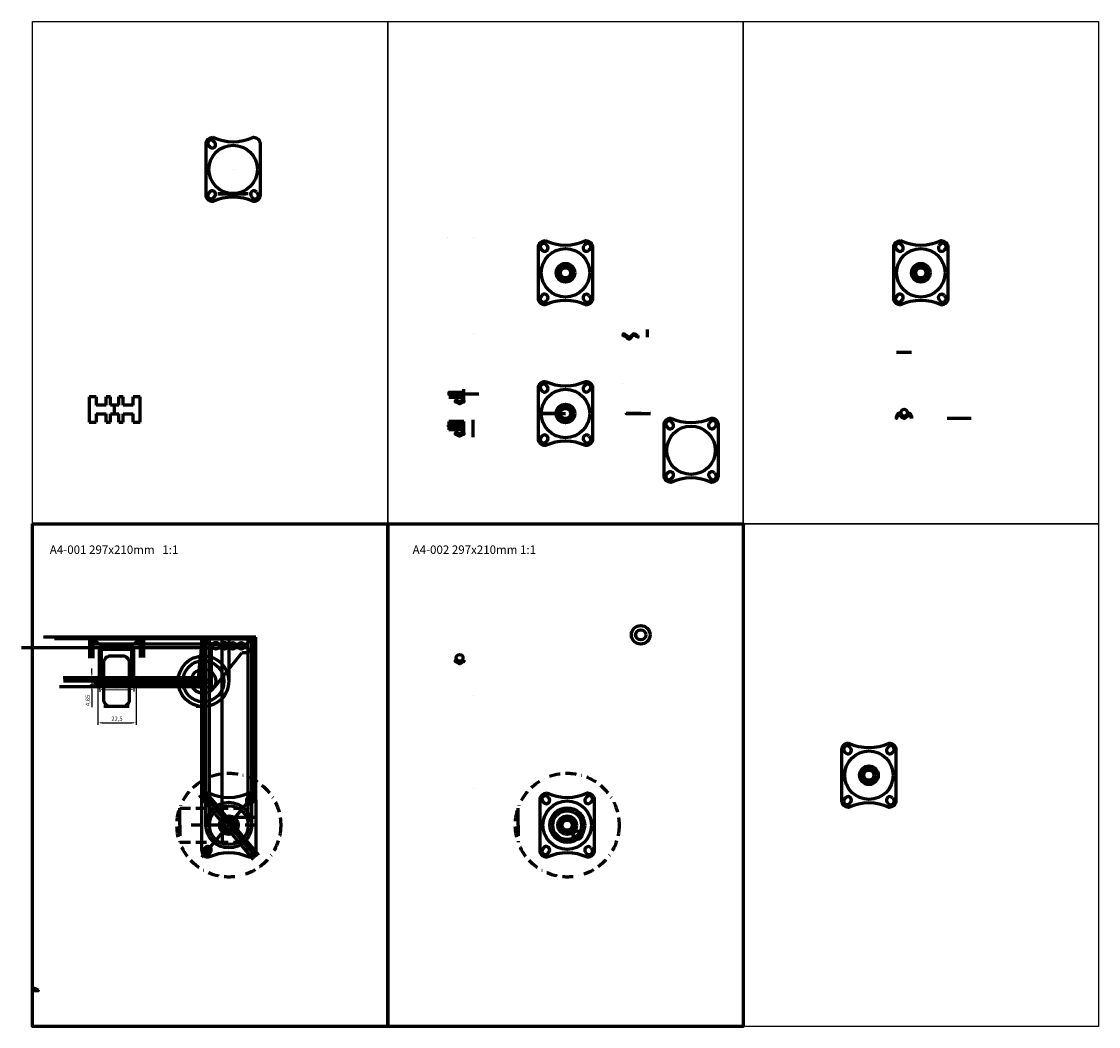
# Model space of a CAD drawing. Units: millimetres. Extents: x -7 to 1066, y 0 to 805.
import ezdxf

# ---------------------------------------------------------------- set-up
doc = ezdxf.new("R2010")
doc.units = ezdxf.units.MM
doc.linetypes.add('BORDER2', pattern=[22.225, 6.35, -3.175, 6.35, -3.175, 0, -3.175])
doc.layers.add('hulplijn', color=112, linetype='Continuous')
doc.layers.add('papierA4', color=44, linetype='Continuous')
doc.styles.get("Standard").update_dxf_attribs({"font": 'arial.ttf'})
doc.dimstyles.new('ISO-25', dxfattribs={"dimtxt": 2.5, "dimasz": 2.5, "dimexe": 1.25, "dimexo": 0.625, "dimtad": 1, "dimtxsty": 'Standard', "dimcen": 2.5, "dimadec": 0, "dimazin": 0, "dimtfac": 1, "dimtmove": 0, "dimatfit": 3, "dimfxl": 1, "dimarcsym": 0})

# ---------------------------------------------------------------- blocks, each defined once
blk = doc.blocks.new('*D9')
at = {"color": 0, "lineweight": -2}
for p, q in [((38.64, 201.02), (38.64, 178.21)), ((61.14, 203.44), (61.14, 178.21)), ((41.14, 179.46), (58.64, 179.46))]:
    blk.add_line(p, q, dxfattribs=at)
at = {"color": 0}
for points in [[(41.14, 179.88), (41.14, 179.05), (38.64, 179.46)], [(58.64, 179.05), (58.64, 179.88), (61.14, 179.46)]]:
    blk.add_solid(points, dxfattribs=at)
at = {"layer": 'Defpoints', "color": 0}
for p in [(61.14, 204.07), (38.64, 201.64), (61.14, 179.46)]:
    blk.add_point(p, dxfattribs=at)
at = {"color": 0, "lineweight": 60, "insert": (49.89, 181.59), "char_height": 2.5, "attachment_point": 5}
blk.add_mtext('22,5', dxfattribs=at)
blk = doc.blocks.new('*D10')
at = {"color": 0, "lineweight": -2}
for p, q in [((39.64, 200.22), (39.67, 197.79)), ((42.16, 199.07), (57.41, 199.24)), ((59.89, 200.44), (59.92, 198.01))]:
    blk.add_line(p, q, dxfattribs=at)
at = {"color": 0}
for points in [[(42.15, 199.49), (42.16, 198.65), (39.66, 199.04)], [(57.41, 198.82), (57.4, 199.65), (59.91, 199.26)]]:
    blk.add_solid(points, dxfattribs=at)
at = {"layer": 'Defpoints', "color": 0}
for p in [(39.64, 200.85), (59.89, 201.07), (59.91, 199.26)]:
    blk.add_point(p, dxfattribs=at)
at = {"color": 0, "lineweight": 60, "insert": (49.76, 201.28), "char_height": 2.5, "attachment_point": 5, "rotation": 0.62245}
blk.add_mtext('20,25', dxfattribs=at)
blk = doc.blocks.new('*D11')
at = {"color": 0, "lineweight": -2}
for p, q in [((35.03, 208.99), (35.03, 211.49)), ((38.01, 206.49), (33.78, 206.49)), ((35.03, 206.49), (35.03, 201.64)), ((38.01, 201.64), (33.78, 201.64)), ((35.03, 199.14), (35.03, 188.79))]:
    blk.add_line(p, q, dxfattribs=at)
at = {"color": 0}
for points in [[(34.62, 208.99), (35.45, 208.99), (35.03, 206.49)], [(35.45, 199.14), (34.62, 199.14), (35.03, 201.64)]]:
    blk.add_solid(points, dxfattribs=at)
at = {"layer": 'Defpoints', "color": 0}
for p in [(38.64, 206.49), (35.03, 201.64), (38.64, 201.64)]:
    blk.add_point(p, dxfattribs=at)
at = {"color": 0, "lineweight": 60, "insert": (32.91, 192.71), "char_height": 2.5, "attachment_point": 5, "rotation": 90}
blk.add_mtext('4,85', dxfattribs=at)

msp = doc.modelspace()

# ---------------------------------------------------------------- linework, layer by layer
at = {"lineweight": 60}
for p, q in [((118.523, 506.587, 25), (118.523, 506.587, 24)), ((118.523, 506.587, 24), (118.523, 506.587, 26.2)), ((127.523, 492.069, 4.467), (109.523, 492.069, 4.467)), ((109.523, 492.069, 4.467), (111.023, 492.069, 4.467)), ((111.023, 492.069, 4.467), (126.023, 492.069, 4.467)), ((326.534, 462.296), (325.726, 461.335)), ((329.526, 459.644), (328.821, 458.81)), ((536.534, 462.296), (535.726, 461.335)), ((539.526, 459.644), (538.821, 458.81)), ((325.814, 429.553), (326.459, 428.788)), ((328.874, 432.129), (329.518, 431.364)), ((535.814, 429.553), (536.459, 428.788)), ((538.874, 432.129), (539.518, 431.364)), ((363.45, 407.442, -2.014), (363.45, 411.882, -2.014)), ((519.5, 398.318), (510.677, 398.318)), ((326.534, 379.104), (325.726, 378.142)), ((329.526, 376.452), (328.821, 375.618)), ((33.517, 372.211), (33.517, 357.211)), ((37.517, 372.211), (33.517, 372.211)), ((37.517, 372.211), (37.517, 367.211)), ((46.017, 372.211), (43.517, 372.211)), ((43.517, 367.211), (43.517, 372.211)), ((46.017, 367.211), (46.017, 372.211)), ((53.517, 372.211), (51.017, 372.211)), ((51.017, 367.211), (51.017, 372.211)), ((53.517, 367.211), (53.517, 372.211)), ((63.517, 372.211), (59.517, 372.211)), ((59.517, 367.211), (59.517, 372.211)), ((63.517, 357.211), (63.517, 372.211)), ((263.704, 373.807), (254.881, 373.807)), ((43.517, 367.211), (37.517, 367.211)), ((51.017, 367.211), (46.017, 367.211)), ((48.517, 362.211), (48.517, 367.211)), ((59.517, 367.211), (53.517, 367.211)), ((33.517, 357.211), (37.517, 357.211)), ((37.517, 362.211), (43.517, 362.211)), ((37.517, 362.211), (37.517, 357.211)), ((43.517, 357.211), (43.517, 362.211)), ((43.517, 357.211), (46.017, 357.211)), ((46.017, 357.211), (46.017, 362.211)), ((46.017, 362.211), (51.017, 362.211)), ((51.017, 357.211), (51.017, 362.211)), ((51.017, 357.211), (53.517, 357.211)), ((53.517, 357.211), (53.517, 362.211)), ((53.517, 362.211), (59.517, 362.211)), ((59.517, 357.211), (59.517, 362.211)), ((59.517, 357.211), (63.517, 357.211)), ((260.376, 348.229, 0), (260.376, 358.591, 0)), ((309.512, 362.308, -0.002), (315.012, 362.308, -0.002)), ((315.012, 362.308, -1.002), (315, 362.308)), ((359.632, 362.308, -0.002), (365.132, 362.308, -0.002)), ((365.132, 362.308, -1.002), (365.12, 362.308)), ((554.836, 359.456), (540.513, 359.456)), ((554.836, 359.456), (554.836, 359.456, 7.522)), ((325.814, 346.361), (326.459, 345.596)), ((328.874, 348.937), (329.518, 348.172)), ((132, 230.065), (100, 230.065)), ((100, 230.065), (100, 229.065)), ((132, 229.065), (132, 230.065)), ((35.638, 229.065), (39.638, 226.065)), ((39.638, 226.065), (59.638, 226.065)), ((39.638, 222.845), (39.638, 223.345)), ((39.638, 200.845), (39.638, 222.845)), ((40.138, 223.845), (59.138, 223.845)), ((58.138, 222.845), (41.138, 222.845)), ((63.638, 229.065), (59.638, 226.065)), ((59.638, 223.345), (59.638, 222.845)), ((59.638, 222.845), (59.638, 200.845)), ((99.745, 223.845), (99.319, 218.971)), ((99.745, 223.845), (112, 223.845)), ((100, 229.065), (132, 229.065)), ((102.5, 229.065), (105.5, 226.065)), ((105.5, 226.065), (126.5, 226.065)), ((105.5, 223.845), (105.5, 200.845)), ((127.5, 223.845), (112, 223.845)), ((129.5, 229.065), (126.5, 226.065)), ((127.5, 223.845), (127.5, 220.845)), ((40.638, 222.345), (40.638, 200.845)), ((58.638, 200.845), (58.638, 222.345)), ((97.733, 200.845), (99.319, 218.971)), ((107.733, 200.845), (123.617, 220.845)), ((127.5, 220.845), (123.617, 220.845)), ((40.638, 200.845), (39.638, 200.845)), ((59.638, 200.845), (58.638, 200.845)), ((97.733, 200.845), (107.733, 200.845)), ((505.858, 165.296), (505.051, 164.335)), ((508.85, 162.644), (508.146, 161.81)), ((100, 104), (100, 134)), ((127.468, 135.712), (126.814, 134.947)), ((132, 134), (132, 104)), ((327.534, 135.796), (326.726, 134.835)), ((508.198, 135.129), (508.843, 134.364)), ((87, 119), (87, 129)), ((112, 129), (112, 109)), ((129.874, 132.371), (130.512, 133.141)), ((287, 119), (287, 129)), ((330.526, 133.144), (329.821, 132.31)), ((505.139, 132.553), (505.783, 131.788)), ((126.814, 103.053), (127.459, 102.288)), ((129.874, 105.629), (130.518, 104.864)), ((326.814, 103.053), (327.459, 102.288)), ((329.874, 105.629), (330.518, 104.864))]:
    msp.add_line(p, q, dxfattribs=at)
at = {"lineweight": 60, "extrusion": (0, -1, 6.12323e-17)}
msp.add_line((260.376, 466.153, -5.181), (260.376, 466.153, 5.181), dxfattribs=at)
at = {"extrusion": (1.83697e-16, 1, 6.12323e-17)}
msp.add_line((99.745, 223.845), (107.733, 223.845), dxfattribs=at)
at = {"linetype": 'BORDER2', "lineweight": 60}
for p, q in [((87, 129), (132, 129)), ((132, 119), (87, 119)), ((87, 119), (87, 109)), ((287, 119), (287, 109)), ((87, 109), (132, 109))]:
    msp.add_line(p, q, dxfattribs=at)
msp.add_lwpolyline([(0, 297), (0, 594), (210, 594), (210, 297)], close=True)
at = {"lineweight": 60}
for points, elevation in [([(106.523, 525.587, 0.2182507), (130.523, 525.587, -0.4142136), (134.523, 521.587), (134.523, 491.587, -0.4142136), (130.523, 487.587, 0.2182507), (106.523, 487.587, -0.4142136), (102.523, 491.587), (102.523, 521.587, -0.4142136)], 28.7), ([(3.431, 21.511, 0.1622651), (0.431, 22.511), (0.431, 21.261), (3.431, 21.261), (3.431, 21.261)], 21.25)]:
    msp.add_lwpolyline(points, format="xyb", close=True, dxfattribs=dict(at, elevation=elevation))
for points in [[(303, 464.5, 0.2182507), (327, 464.5, -0.4142136), (331, 460.5), (331, 430.5, -0.4142136), (327, 426.5, 0.2182507), (303, 426.5, -0.4142136), (299, 430.5), (299, 460.5, -0.4142136)], [(513, 464.5, 0.2182507), (537, 464.5, -0.4142136), (541, 460.5), (541, 430.5, -0.4142136), (537, 426.5, 0.2182507), (513, 426.5, -0.4142136), (509, 430.5), (509, 460.5, -0.4142136)], [(303, 381.308, 0.2182507), (327, 381.308, -0.4142136), (331, 377.308), (331, 347.308, -0.4142136), (327, 343.308, 0.2182507), (303, 343.308, -0.4142136), (299, 347.308), (299, 377.308, -0.4142136)], [(46.138, 219.065), (53.138, 219.065, -0.4142136), (57.138, 215.065), (57.138, 193.065, -0.4142136), (53.138, 189.065), (46.138, 189.065, -0.4142136), (42.138, 193.065), (42.138, 215.065, -0.4142136)], [(482.324, 167.5, 0.2182507), (506.324, 167.5, -0.4142136), (510.324, 163.5), (510.324, 133.5, -0.4142136), (506.324, 129.5, 0.2182507), (482.324, 129.5, -0.4142136), (478.324, 133.5), (478.324, 163.5, -0.4142136)], [(304, 138, 0.2182507), (328, 138, -0.4142136), (332, 134), (332, 104, -0.4142136), (328, 100, 0.2182507), (304, 100, -0.4142136), (300, 104), (300, 134, -0.4142136)]]:
    msp.add_lwpolyline(points, format="xyb", close=True, dxfattribs=at)
for points in [[(0, 297), (210, 297), (210, 0), (0, 0)], [(33.638, 229.065), (65.638, 229.065), (65.638, 230.065), (33.638, 230.065)], [(40.638, 223.845), (40.638, 224.345), (58.638, 224.345), (58.638, 223.845)]]:
    msp.add_lwpolyline(points, close=True, dxfattribs=at)
msp.add_lwpolyline([(132, 104, -0.4142136), (128, 100, 0.2182507), (104, 100)], format="xyb", dxfattribs=at)
for centre, radius in [((315, 445.5), 14.323), ((525, 445.5), 14.323), ((315, 445.5), 5.5), ((315, 445.5), 4), ((315, 445.5), 3), ((525, 445.5), 5.5), ((525, 445.5), 4), ((525, 445.5), 3), ((315, 362.308), 14.323), ((315, 362.308), 5.5), ((315, 362.308), 4), ((315, 362.308), 3), ((515.145, 362.803), 2), ((108.344, 225.027), 2), ((113.344, 225.027), 2), ((118.344, 224.997), 2), ((123.344, 224.997), 2), ((101, 204.065), 15), ((101, 204.065), 15), ((101, 204.065), 15), ((252.405, 217.83), 2), ((101, 204.065), 12.138), ((101, 204.065), 7.243), ((101, 204.065), 2), ((494.324, 148.5), 14.323), ((494.324, 148.5), 5.5), ((494.324, 148.5), 4), ((494.324, 148.5), 3), ((116, 119), 13.5), ((116, 119), 11.5), ((316, 119), 14.323), ((316, 119), 10.323), ((316, 119), 8.5), ((116, 119), 5.5), ((116, 119), 4), ((115.88, 119.016), 3), ((316, 119), 5.5), ((316, 119), 4), ((316, 119), 3), ((322.114, 113.095), 2.5)]:
    msp.add_circle(centre, radius, dxfattribs=at)
at = {"linetype": 'BORDER2', "lineweight": 60}
for centre in [(116, 119), (316, 119)]:
    msp.add_circle(centre, 30.676, dxfattribs=at)
at = {"lineweight": 60}
for centre, radius, start, end in [((302.012, 460.924), 2, 25.623395, 234.57842), ((302.656, 460.159), 2, 205.623395, 54.57842), ((327.344, 460.159), 2, 143.994057, 322.027613), ((327.988, 460.924), 2, 319.406497, 136.673501), ((512.012, 460.924), 2, 25.623395, 234.57842), ((512.656, 460.159), 2, 205.623395, 54.57842), ((537.344, 460.159), 2, 143.994057, 322.027613), ((537.988, 460.924), 2, 319.406497, 136.673501), ((327.344, 430.841), 2, 40.100908, 220.100908), ((512.656, 430.841), 2, 305.42158, 154.376605), ((537.344, 430.841), 2, 40.100908, 220.100908), ((327.988, 430.076), 2, 220.100908, 40.100908), ((512.012, 430.076), 2, 125.42158, 334.376605), ((537.988, 430.076), 2, 220.100908, 40.100908), ((302.012, 377.732), 2, 25.623395, 234.57842), ((302.656, 376.967), 2, 205.623395, 54.57842), ((327.344, 376.967), 2, 143.994057, 322.027613), ((327.988, 377.732), 2, 319.406497, 136.673501), ((302.012, 346.884), 2, 125.42158, 334.376605), ((302.656, 347.649), 2, 305.42158, 154.376605), ((327.344, 347.649), 2, 40.100908, 220.100908), ((327.988, 346.884), 2, 220.100908, 40.100908), ((40.138, 223.345), 0.5, 90, 180), ((41.138, 222.345), 0.5, 90, 180), ((42.875, 225.205), 2, 154.53244, 205.46756), ((42.875, 225.205), 2, 334.53244, 25.46756), ((47.058, 225.205), 2, 154.53244, 205.46756), ((47.058, 225.205), 2, 334.53244, 25.46756), ((52.132, 225.205), 2, 154.53244, 205.46756), ((52.132, 225.205), 2, 334.53244, 25.46756), ((56.367, 225.205), 2, 154.53244, 205.46756), ((58.138, 222.345), 0.5, 0, 90), ((56.367, 225.205), 2, 334.53244, 25.46756), ((59.138, 223.345), 0.5, 0, 90), ((481.336, 163.924), 2, 25.623395, 234.57842), ((507.313, 163.924), 2, 319.406497, 136.673501), ((481.98, 163.159), 2, 205.623395, 54.57842), ((506.669, 163.159), 2, 143.994057, 322.027613), ((104, 134), 4, 90, 180), ((103.012, 134.424), 2, 25.623395, 234.57842), ((103.656, 133.659), 2, 205.623395, 54.57842), ((116, 164.182), 28.801, 245.376435, 294.623565), ((128.344, 133.659), 2, 125.42158, 334.376605), ((128.988, 134.424), 2, 305.42158, 154.376605), ((128, 134), 4, 0, 90), ((303.012, 134.424), 2, 25.623395, 234.57842), ((303.656, 133.659), 2, 205.623395, 54.57842), ((328.344, 133.659), 2, 143.994057, 322.027613), ((328.988, 134.424), 2, 319.406497, 136.673501), ((481.336, 133.076), 2, 125.42158, 334.376605), ((481.98, 133.841), 2, 305.42158, 154.376605), ((506.669, 133.841), 2, 40.100908, 220.100908), ((507.313, 133.076), 2, 220.100908, 40.100908), ((104, 104), 4, 180, 270), ((103.012, 103.576), 2, 125.42158, 334.376605), ((103.656, 104.341), 2, 305.42158, 154.376605), ((128.344, 104.341), 2, 40.100908, 220.100908), ((128.988, 103.576), 2, 220.100908, 40.100908), ((303.012, 103.576), 2, 125.42158, 334.376605), ((303.656, 104.341), 2, 305.42158, 154.376605), ((328.344, 104.341), 2, 40.100908, 220.100908), ((328.988, 103.576), 2, 220.100908, 40.100908)]:
    msp.add_arc(centre, radius, start, end, dxfattribs=at)
for points in [[(103.487, 506.587, 28.7), (103.486, 506.587, 28.7), (103.486, 506.587, 28.7), (103.485, 506.587, 28.7)], [(245.341, 466.153, 1.238), (245.34, 466.153, 1.238), (245.339, 466.153, 1.238), (245.338, 466.153, 1.238)], [(348.415, 408.444, -2.014), (348.414, 408.444, -2.014), (348.414, 408.444, -2.014), (348.413, 408.444, -2.014)], [(348.415, 379.94, -1.486), (348.414, 379.94, -1.486), (348.414, 379.94, -1.486), (348.413, 379.94, -1.486)], [(245.345, 373.81), (245.344, 373.809), (245.343, 373.809), (245.343, 373.809)], [(245.341, 354.648), (245.34, 354.648), (245.339, 354.648), (245.338, 354.647)], [(374.173, 340.592, 0), (374.172, 340.592, 0), (374.171, 340.592, 0), (374.171, 340.592, 0)], [(40.638, 206.065), (41.138, 206.065), (41.638, 206.065), (42.138, 206.065)], [(57.138, 206.065), (57.638, 206.065), (58.138, 206.065), (58.638, 206.065)], [(59.638, 206.065), (59.721, 206.065), (59.804, 206.065), (59.888, 206.065)], [(59.888, 206.065), (59.888, 206.399), (59.888, 206.732), (59.888, 207.065)], [(59.888, 207.065), (60.054, 207.065), (60.221, 207.065), (60.388, 207.065)], [(60.388, 207.065), (60.638, 206.065), (61.138, 204.065), (60.638, 202.065), (60.388, 201.065)], [(42.138, 202.065), (41.638, 202.065), (41.138, 202.065), (40.638, 202.065)], [(58.638, 202.065), (58.138, 202.065), (57.638, 202.065), (57.138, 202.065)], [(59.888, 202.065), (59.804, 202.065), (59.721, 202.065), (59.638, 202.065)], [(59.888, 201.065), (59.888, 201.399), (59.888, 201.732), (59.888, 202.065)], [(60.388, 201.065), (60.221, 201.065), (60.054, 201.065), (59.888, 201.065)]]:
    msp.add_open_spline(points, degree=3, dxfattribs=at)
for points, knots in [([(357.951, 408.442, -2.014), (357.951, 408.108, -2.014), (357.951, 407.775, -2.014), (357.951, 407.442, -2.014), (357.951, 407.442, -2.014), (357.61, 407.442, -2.014), (354.968, 409.879, -2.014), (352.805, 404.307, -2.014), (350.549, 408.221, -2.014), (349.128, 408.444, -2.014), (349.076, 408.448, -2.014), (349.025, 408.452, -2.014), (348.973, 408.456, -2.014), (349.025, 408.785, -2.014), (349.076, 409.114, -2.014), (349.128, 409.444, -2.014), (350.549, 409.221, -2.014), (352.805, 405.307, -2.014), (354.968, 410.601, -2.014), (357.502, 408.209, -2.014), (357.951, 408.442, -2.014), (357.951, 408.442, -2.014)], [0, 0, 0, 0, 1, 1, 1, 2.1570367, 4.2983693, 7.5263575, 11.8328489, 11.8328489, 11.8328489, 12.8328489, 12.8328489, 12.8328489, 13.8328489, 13.8328489, 13.8328489, 18.1393403, 21.3673285, 23.5086611, 24.6656978, 24.6656978, 24.6656978, 24.6656978]), ([(246.057, 373.809), (246.058, 374.143), (246.058, 374.476), (246.058, 374.809), (247.479, 374.587), (249.735, 370.673), (251.898, 375.967), (254.432, 373.575), (254.881, 373.807), (254.881, 373.807), (254.881, 373.474), (254.88, 373.141), (254.88, 372.807), (254.88, 372.807), (254.54, 372.807), (251.897, 375.245), (249.735, 369.673), (247.478, 373.587), (246.057, 373.809)], [0, 0, 0, 0, 1, 1, 1, 5.3064914, 8.5344796, 10.6758122, 11.8328489, 11.8328489, 11.8328489, 12.8328489, 12.8328489, 12.8328489, 13.9898856, 16.1312182, 19.3592064, 23.6656978, 23.6656978, 23.6656978, 23.6656978]), ([(300.689, 362.308, 0), (300.689, 362.308, 0.333), (300.689, 362.308, 0.667), (300.689, 362.308, 1), (302.11, 362.308, 0.777), (304.367, 362.308, -3.137), (306.529, 362.308, 2.158), (309.063, 362.308, -0.235), (309.512, 362.308, -0.002), (309.512, 362.308, -0.002), (309.512, 362.308, -0.335), (309.512, 362.308, -0.669), (309.512, 362.308, -1.002), (309.512, 362.308, -1.002), (309.171, 362.308, -1.002), (306.529, 362.308, 1.435), (304.366, 362.308, -4.137), (302.11, 362.308, -0.223), (300.689, 362.308, 0)], [0, 0, 0, 0, 1, 1, 1, 5.3064914, 8.5344796, 10.6758122, 11.8328489, 11.8328489, 11.8328489, 12.8328489, 12.8328489, 12.8328489, 13.9898856, 16.1312182, 19.3592064, 23.6656978, 23.6656978, 23.6656978, 23.6656978]), ([(350.809, 362.308, 0), (350.809, 362.308, 0.333), (350.809, 362.308, 0.667), (350.809, 362.308, 1), (352.23, 362.308, 0.777), (354.487, 362.308, -3.137), (356.649, 362.308, 2.158), (358.962, 362.308, -0.235), (359.632, 362.308, -0.002), (359.632, 362.308, -0.002), (359.632, 362.308, -0.335), (359.632, 362.308, -0.669), (359.632, 362.308, -1.002), (359.632, 362.308, -1.002), (359.291, 362.308, -1.002), (356.649, 362.308, 1.435), (354.486, 362.308, -4.137), (352.23, 362.308, -0.223), (350.809, 362.308, 0)], [0, 0, 0, 0, 1, 1, 1, 5.3064914, 8.5344796, 10.6758122, 11.8328489, 11.8328489, 11.8328489, 12.8328489, 12.8328489, 12.8328489, 13.9898856, 16.1312182, 19.3592064, 23.6656978, 23.6656978, 23.6656978, 23.6656978]), ([(519.5, 359.456), (519.5, 359.79), (519.5, 360.123), (519.5, 360.456), (519.147, 361.413), (518.224, 363.918), (515.088, 358.317), (511.952, 363.918), (511.029, 361.413), (510.677, 360.456), (510.677, 360.123), (510.677, 359.79), (510.677, 359.456), (511.029, 360.413), (511.952, 362.918), (515.088, 357.317), (518.224, 362.918), (519.147, 360.413), (519.5, 359.456)], [0, 0, 0, 0, 1, 1, 1, 3.3353646, 7.1138675, 10.8923705, 13.227735, 13.227735, 13.227735, 14.227735, 14.227735, 14.227735, 16.5630996, 20.3416025, 24.1201055, 26.45547, 26.45547, 26.45547, 26.45547]), ([(254.881, 216.441), (254.735, 216.451), (253.818, 216.511), (252.385, 214.544), (250.953, 216.515), (250.035, 216.452), (249.881, 216.441), (249.881, 216.108), (249.881, 215.775), (249.881, 215.441), (250.035, 215.452), (250.953, 215.515), (252.385, 213.544), (253.818, 215.511), (254.735, 215.451), (254.881, 215.441), (254.881, 215.775), (254.881, 216.108), (254.881, 216.441)], [0, 0, 0, 0, 0.4339371, 2.7292837, 5.0030668, 5.4609871, 5.4609871, 5.4609871, 6.4609871, 6.4609871, 6.4609871, 6.9189073, 9.1926904, 11.488037, 11.9219741, 11.9219741, 11.9219741, 12.9219741, 12.9219741, 12.9219741, 12.9219741]), ([(39.638, 202.065), (39.471, 201.924), (39.304, 201.783), (39.138, 201.642), (38.971, 201.642), (38.804, 201.642), (38.638, 201.642), (38.638, 203.258), (38.638, 204.873), (38.638, 206.489), (38.804, 206.489), (38.971, 206.489), (39.138, 206.489), (39.304, 206.348), (39.471, 206.207), (39.638, 206.065)], [0, 0, 0, 0, 1, 1, 1, 2, 2, 2, 3, 3, 3, 4, 4, 4, 5, 5, 5, 5])]:
    msp.add_open_spline(points, degree=3, knots=knots, dxfattribs=at)
at = {"layer": 'hulplijn', "lineweight": 60}
for p, q in [((118.523, 506.587, 25), (118.523, 506.587, 12.654)), ((129.337, 490.64, 28.7), (129.982, 489.875, 28.7)), ((132.397, 493.216, 28.7), (133.041, 492.451, 28.7)), ((254.881, 370.071), (254.881, 376.694)), ((254.88, 372.807), (246.057, 372.809)), ((254.88, 371.807), (246.057, 371.809)), ((254.881, 374.807), (246.058, 374.809)), ((252.405, 371.46), (252.405, 374.808)), ((254.876, 357.532), (246.053, 357.532)), ((246.053, 357.532), (246.053, 352.647)), ((254.877, 356.646), (246.054, 356.647)), ((254.876, 350.909), (254.876, 357.532)), ((400.742, 357.388), (399.935, 356.426)), ((254.877, 355.646), (246.053, 355.647)), ((254.876, 354.646), (246.053, 354.647)), ((254.876, 353.646), (246.053, 353.647)), ((254.876, 352.646), (246.053, 352.647)), ((252.4, 352.298), (252.401, 355.646)), ((403.734, 354.736), (403.03, 353.902)), ((400.023, 324.644), (400.668, 323.88)), ((403.083, 327.221), (403.727, 326.456)), ((100, 230.065), (6.509, 230.065)), ((100, 134), (100, 230.065)), ((101.012, 134.424), (101.012, 230.065)), ((102.5, 119), (102.5, 230.065)), ((112, 129), (112, 230.065)), ((116, 230.065), (116, 204.065)), ((127.5, 119), (127.5, 230.065)), ((129.5, 119), (129.5, 230.065)), ((130.988, 134.424), (130.988, 230.065)), ((132, 134), (132, 230.065)), ((99.745, 223.845), (-6.524, 223.845)), ((100, 229.065), (12.869, 229.065)), ((33.638, 229.065), (33.638, 217.748)), ((105.5, 226.065), (33.738, 226.065)), ((35.638, 229.065), (35.638, 217.748)), ((40.638, 224.345), (40.638, 226.065)), ((40.638, 225.205), (58.638, 225.205)), ((58.638, 224.345), (58.638, 226.065)), ((63.638, 229.065), (63.638, 218.004)), ((65.638, 229.065), (65.638, 218.004)), ((104.5, 119), (104.5, 229.065)), ((101, 219.065), (99.327, 219.065)), ((101, 206.065), (18.079, 206.065)), ((101.012, 204.065), (18.221, 204.065)), ((59.888, 207.065), (59.638, 207.065)), ((59.888, 206.065), (59.888, 207.065)), ((97.733, 200.845), (15.843, 200.845)), ((101.012, 202.065), (35.962, 202.065)), ((59.888, 201.065), (59.638, 201.065)), ((59.888, 202.065), (59.888, 201.065)), ((57.138, 189.065), (42.138, 189.065)), ((101.012, 189.065), (96.702, 189.065)), ((98.47, 136.712), (130.47, 98.712)), ((100, 100), (132, 138)), ((100, 138), (132, 100)), ((101.53, 139.288), (133.53, 101.288)), ((132, 123.454), (112, 123.454))]:
    msp.add_line(p, q, dxfattribs=at)
at = {"layer": 'hulplijn', "lineweight": 60, "extrusion": (0, -1, 6.12323e-17)}
for p, q in [((260.381, 409.806, 4.863), (260.381, 409.806, -4.863)), ((260.381, 195.341, 4.863), (260.381, 195.341, -4.863)), ((260.381, 140.426, 4.863), (260.381, 140.426, -4.863))]:
    msp.add_line(p, q, dxfattribs=at)
at = {"layer": 'hulplijn', "lineweight": 60}
msp.add_lwpolyline([(377.209, 359.592, 0.2182507), (401.209, 359.592, -0.4142136), (405.209, 355.592), (405.209, 325.592, -0.4142136), (401.209, 321.592, 0.2182507), (377.209, 321.592, -0.4142136), (373.209, 325.592), (373.209, 355.592, -0.4142136)], format="xyb", close=True, dxfattribs=at)
for centre, radius in [((118.523, 506.587, 28.7), 14.323), ((252.405, 371.46), 2), ((252.4, 352.298), 2), ((389.209, 340.592), 14.323), ((359.456, 231.489, 25), 5.5), ((359.456, 231.489, 25), 3)]:
    msp.add_circle(centre, radius, dxfattribs=at)
at = {"layer": 'hulplijn', "lineweight": 60, "extrusion": (0, 1.22465e-16, -1)}
for centre in [(-252.405, 371.46), (-252.4, 352.298)]:
    msp.add_circle(centre, 2, dxfattribs=at)
at = {"layer": 'hulplijn', "lineweight": 60}
for centre, start, end in [((105.535, 522.011, 28.7), 25.623395, 234.57842), ((106.179, 521.246, 28.7), 205.623395, 54.57842), ((105.535, 491.163, 28.7), 125.42158, 334.376605), ((106.179, 491.928, 28.7), 305.42158, 154.376605), ((130.867, 491.928, 28.7), 40.100908, 220.100908), ((131.511, 491.163, 28.7), 220.100908, 40.100908), ((302.656, 430.841), 305.42158, 154.376605), ((302.012, 430.076), 125.42158, 334.376605), ((376.22, 356.015), 25.623395, 234.57842), ((376.865, 355.251), 205.623395, 54.57842), ((402.197, 356.015), 319.406497, 136.673501), ((401.553, 355.251), 143.994057, 322.027613), ((376.22, 325.168), 125.42158, 334.376605), ((376.865, 325.933), 305.42158, 154.376605), ((401.553, 325.933), 40.100908, 220.100908), ((402.197, 325.168), 220.100908, 40.100908)]:
    msp.add_arc(centre, 2, start, end, dxfattribs=at)
for points in [[(254.881, 370.071), (254.735, 370.081), (253.818, 370.141), (252.385, 368.175), (250.953, 370.145), (250.035, 370.082), (249.881, 370.071), (249.881, 369.738), (249.881, 369.405), (249.881, 369.071), (250.035, 369.082), (250.953, 369.145), (252.385, 367.175), (253.818, 369.141), (254.735, 369.081), (254.881, 369.071), (254.881, 369.405), (254.881, 369.738), (254.881, 370.071)], [(254.876, 350.909), (254.731, 350.919), (253.814, 350.979), (252.381, 349.013), (250.949, 350.983), (250.03, 350.92), (249.876, 350.909), (249.876, 350.576), (249.876, 350.243), (249.876, 349.909), (250.03, 349.92), (250.949, 349.983), (252.381, 348.013), (253.814, 349.979), (254.731, 349.919), (254.876, 349.909), (254.876, 350.243), (254.876, 350.576), (254.876, 350.909)]]:
    msp.add_open_spline(points, degree=3, knots=[0, 0, 0, 0, 0.4339371, 2.7292837, 5.0030668, 5.4609871, 5.4609871, 5.4609871, 6.4609871, 6.4609871, 6.4609871, 6.9189073, 9.1926904, 11.488037, 11.9219741, 11.9219741, 11.9219741, 12.9219741, 12.9219741, 12.9219741, 12.9219741], dxfattribs=at)
at = {"layer": 'papierA4'}
for points in [[(210, 297), (210, 594), (420, 594), (420, 297)], [(420, 297), (420, 594), (630, 594), (630, 297)], [(420, 0), (420, 297), (630, 297), (630, 0)]]:
    msp.add_lwpolyline(points, close=True, dxfattribs=at)
at = {"layer": 'papierA4', "lineweight": 60}
msp.add_lwpolyline([(210, 0), (210, 297), (420, 297), (420, 0)], close=True, dxfattribs=at)

# ---------------------------------------------------------------- texts
at = {"char_height": 5, "width": 162.66236, "attachment_point": 1}
for s, insert in [('\\Ftxt.shx;A4-001 297x210mm   1:1', (10.195, 284.315)), ('\\Ftxt.shx;A4-001 297x210mm', (10.195, 284.315)), ('\\Ftxt.shx;A4-002 297x210mm 1:1', (224.633, 284.315))]:
    msp.add_mtext(s, dxfattribs=dict(at, insert=insert))

# ---------------------------------------------------------------- dimensions: what is measured, and where the dimension line sits
at = {"lineweight": 60}
for p1, p2, distance, picture, middle in [((38.638, 206.489), (38.638, 201.642), -3.606, '*D11', (32.906, 192.714)), ((39.638, 200.845), (59.888, 201.065), -1.801, '*D10', (49.759, 201.281))]:
    dim = msp.add_aligned_dim(p1=p1, p2=p2, distance=distance, dimstyle='ISO-25', dxfattribs=at)
    dim.commit()
    dim.dimension.update_dxf_attribs({"geometry": picture, "text_midpoint": middle})
dim = msp.add_linear_dim(base=(61.138, 179.463), p1=(38.638, 201.642), p2=(61.138, 204.065), dimstyle='ISO-25', dxfattribs=at)
dim.commit()
dim.dimension.update_dxf_attribs({"geometry": '*D9', "text_midpoint": (49.888, 181.589)})

doc.saveas('drawing.dxf')
